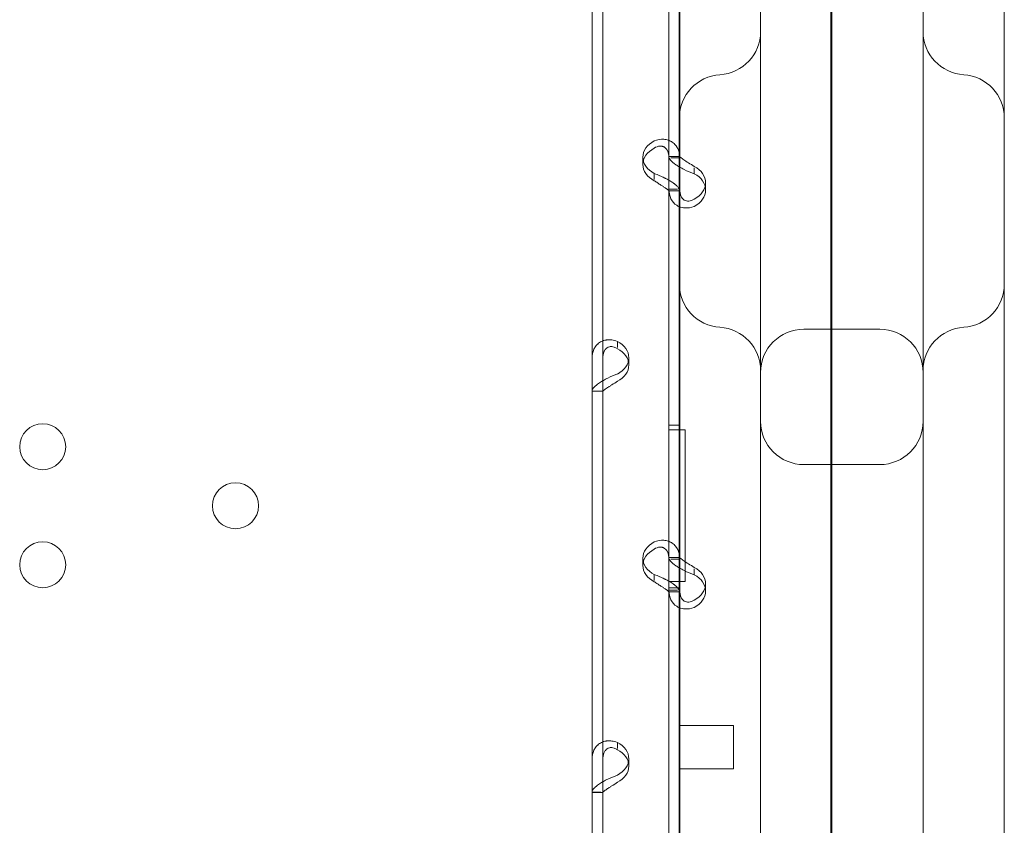
# Model space of a CAD drawing. Units: millimetres. Extents: x 74918 to 82496, y -195 to 3429.
# Drawn here: x 76092 to 76274, y 138 to 287 of the extents above; entities that cross this region are included whole.
import ezdxf

# ---------------------------------------------------------------- set-up
doc = ezdxf.new("R2010")
doc.units = ezdxf.units.MM

# ---------------------------------------------------------------- blocks, each defined once
blk = doc.blocks.new('A$C727F3EE2')
at = {"color": 0, "linetype": 'Continuous', "lineweight": 0}
for p, q in [((33359.8, 1093.64), (33359.8, 1953.96)), ((33359.64, 1916.47), (33359.64, 1094.71)), ((33331.64, 1785.94), (33331.64, 1199.16)), ((33391.64, 1199.16), (33391.64, 1762.61)), ((33346.64, 1644.13), (33346.64, 1258.15)), ((33376.64, 1258.15), (33376.64, 1644.13)), ((33329.71, 1547.03), (33329.71, 1479.04)), ((33331.71, 1547.03), (33331.71, 1479.04)), ((33329.7, 1520.39), (33329.7, 1428.61)), ((33315.52, 1508.22), (33315.52, 1307.22)), ((33317.52, 1508.22), (33317.52, 1307.22)), ((33324.91, 1478.94), (33324.91, 1477.59)), ((33331.71, 1479.07), (33329.71, 1479.07)), ((33329.71, 1479.04), (33329.71, 1473.02)), ((33330.07, 1478.79), (33331.71, 1478.79)), ((33331.71, 1479.04), (33331.71, 1473.02)), ((33334.41, 1476.94), (33334.41, 1475.88)), ((33327.01, 1475.92), (33327.01, 1474.83)), ((33336.5, 1474.21), (33336.5, 1472.87)), ((33329.71, 1473.02), (33331.28, 1473.02)), ((33329.71, 1473.02), (33329.71, 1405.03)), ((33331.71, 1472.73), (33329.71, 1472.73)), ((33331.71, 1473.02), (33331.71, 1405.03)), ((33354.64, 1447.2), (33368.64, 1447.2)), ((33320.22, 1443.84), (33320.22, 1444.94)), ((33322.31, 1441.93), (33322.31, 1440.58)), ((33315.52, 1435.76), (33317.15, 1435.76)), ((33315.52, 1435.72), (33317.52, 1435.72)), ((33329.71, 1429.46), (33331.71, 1429.46)), ((33329.71, 1429.46), (33331.71, 1429.46)), ((33329.7, 1428.61), (33329.71, 1428.61)), ((33329.71, 1428.61), (33332.7, 1428.61)), ((33332.7, 1428.61), (33332.7, 1400.6)), ((33354.64, 1422.2), (33368.64, 1422.2)), ((33324.91, 1404.92), (33324.91, 1403.58)), ((33331.71, 1405.06), (33329.71, 1405.06)), ((33329.71, 1405.03), (33329.71, 1399)), ((33330.07, 1404.77), (33331.71, 1404.77)), ((33331.71, 1405.03), (33331.71, 1399)), ((33327.01, 1401.91), (33327.01, 1400.81)), ((33334.41, 1402.93), (33334.41, 1401.87)), ((33329.71, 1400.6), (33329.7, 1400.6)), ((33329.7, 1400.6), (33329.7, 1308.81)), ((33332.7, 1400.6), (33329.71, 1400.6)), ((33336.5, 1400.2), (33336.5, 1398.85)), ((33329.71, 1399.46), (33331.71, 1399.46)), ((33329.71, 1399.46), (33331.71, 1399.46)), ((33329.71, 1399), (33331.28, 1399)), ((33329.71, 1399), (33329.71, 1331.01)), ((33331.71, 1398.72), (33329.71, 1398.72)), ((33331.71, 1399), (33331.71, 1331.01)), ((33331.64, 1374.04), (33341.64, 1374.04)), ((33341.64, 1373), (33341.64, 1374.04)), ((33341.64, 1366.04), (33341.64, 1373)), ((33320.22, 1369.83), (33320.22, 1370.93)), ((33322.31, 1367.91), (33322.31, 1366.57)), ((33331.64, 1366.04), (33341.64, 1366.04)), ((33315.52, 1361.74), (33317.15, 1361.74)), ((33315.52, 1361.71), (33317.52, 1361.71))]:
    blk.add_line(p, q, dxfattribs=at)
for centre in [(33214.11, 1425.5), (33249.71, 1414.6), (33214.11, 1403.71)]:
    blk.add_circle(centre, 4.25, dxfattribs=at)
for centre, start, end in [((33338.64, 1502.14), 273.5833, 0), ((33384.64, 1502.14), 180, 266.4167), ((33339.64, 1486.17), 93.5833, 180), ((33383.64, 1486.17), 0, 86.4167), ((33339.64, 1455.52), 180, 266.4167), ((33383.64, 1455.52), 273.5833, 0), ((33338.64, 1439.55), 0, 86.4167), ((33354.64, 1439.2), 90, 180), ((33368.64, 1439.2), 0, 90), ((33384.64, 1439.55), 93.5833, 180), ((33354.64, 1430.2), 180, 270), ((33368.64, 1430.2), 270, 0)]:
    blk.add_arc(centre, 8, start, end, dxfattribs=at)
for centre, start_param, end_param in [((33329.91, 1478.94), 2.190992, 4.092193), ((33329.91, 1477.59), 2.190992, 4.092193), ((33331.5, 1474.21), 5.332585, 7.233786), ((33331.5, 1472.87), 5.332585, 7.233786), ((33317.31, 1441.93), 5.332585, 7.233786), ((33317.31, 1440.58), 5.332585, 7.233786), ((33329.91, 1404.92), 2.190992, 4.092193), ((33329.91, 1403.58), 2.190992, 4.092193), ((33331.5, 1400.2), 5.332585, 7.233786), ((33331.5, 1398.85), 5.332585, 7.233786), ((33317.31, 1367.91), 5.332585, 7.233786), ((33317.31, 1366.57), 5.332585, 7.233786)]:
    blk.add_ellipse(centre, major_axis=(5, 0), ratio=0.740139, start_param=start_param, end_param=end_param, dxfattribs=at)
for points, knots in [([(33327.01, 1481.95), (33327.6, 1482.18), (33328.21, 1482.27), (33329.06, 1482.21), (33329.33, 1482.16), (33329.66, 1482.05), (33329.75, 1482.01), (33329.85, 1481.97), (33329.91, 1481.95), (33329.94, 1481.93), (33330.11, 1481.85), (33330.23, 1481.78), (33330.58, 1481.54), (33330.78, 1481.36), (33331.04, 1481.05), (33331.11, 1480.95), (33331.2, 1480.81), (33331.23, 1480.76), (33331.25, 1480.72), (33331.26, 1480.7), (33331.27, 1480.69), (33331.27, 1480.68), (33331.3, 1480.63), (33331.32, 1480.58), (33331.44, 1480.34), (33331.53, 1480.1), (33331.66, 1479.51), (33331.71, 1479.17), (33331.71, 1478.79)], [0, 0, 0, 0, 0.25, 0.25, 0.375, 0.375, 0.40625, 0.421875, 0.421875, 0.4375, 0.4375, 0.5, 0.5, 0.625, 0.625, 0.6875, 0.6875, 0.703125, 0.710938, 0.710938, 0.714844, 0.714844, 0.71875, 0.75, 0.75, 0.875, 0.875, 1, 1, 1, 1]), ([(33327.01, 1480.6), (33327.35, 1480.83), (33327.7, 1480.96), (33328.19, 1481), (33328.34, 1480.99), (33328.53, 1480.94), (33328.57, 1480.93), (33328.62, 1480.91), (33328.64, 1480.9), (33328.68, 1480.89), (33328.69, 1480.88), (33328.79, 1480.84), (33328.86, 1480.8), (33329.06, 1480.66), (33329.17, 1480.55), (33329.32, 1480.36), (33329.37, 1480.29), (33329.42, 1480.2), (33329.43, 1480.18), (33329.44, 1480.15), (33329.45, 1480.14), (33329.45, 1480.13), (33329.45, 1480.12), (33329.46, 1480.12), (33329.46, 1480.11), (33329.47, 1480.08), (33329.49, 1480.05), (33329.55, 1479.88), (33329.6, 1479.72), (33329.67, 1479.35), (33329.7, 1479.17), (33329.7, 1478.96)], [0, 0, 0, 0, 0.25, 0.25, 0.375, 0.375, 0.40625, 0.40625, 0.421875, 0.421875, 0.4375, 0.4375, 0.5, 0.5, 0.625, 0.625, 0.6875, 0.6875, 0.703125, 0.703125, 0.7109375, 0.7109375, 0.7148438, 0.7148438, 0.71875, 0.71875, 0.75, 0.75, 0.875, 0.875, 0.9728649, 0.9728649, 0.9728649, 0.9728649]), ([(33329.71, 1479.04), (33329.71, 1478.87), (33329.82, 1478.65), (33330.26, 1478.12), (33330.59, 1477.83), (33331.21, 1477.4), (33331.42, 1477.27), (33331.64, 1477.13)], [0, 0, 0, 0, 0.25, 0.25, 0.5, 0.5, 0.6109581, 0.6109581, 0.6109581, 0.6109581]), ([(33331.71, 1479.04), (33331.71, 1479.04), (33331.77, 1478.98), (33332.03, 1478.78), (33332.22, 1478.64), (33332.71, 1478.29), (33333, 1478.09), (33333.67, 1477.67), (33334.04, 1477.45), (33334.41, 1477.22)], [0, 0, 0, 0, 0.25, 0.25, 0.5, 0.5, 0.75, 0.75, 1, 1, 1, 1]), ([(33331.64, 1477.13), (33331.92, 1476.97), (33332.22, 1476.81), (33333.12, 1476.37), (33333.76, 1476.11), (33334.41, 1475.88)], [0.6109581, 0.6109581, 0.6109581, 0.6109581, 0.75, 0.75, 1, 1, 1, 1]), ([(33329.7, 1474.69), (33329.66, 1474.72), (33329.61, 1474.74), (33329.44, 1474.84), (33329.3, 1474.91), (33329.13, 1474.99), (33329.08, 1475.02), (33329.03, 1475.04), (33329.01, 1475.05), (33329, 1475.06), (33328.98, 1475.06), (33328.93, 1475.09), (33328.87, 1475.12), (33328.59, 1475.26), (33328.33, 1475.38), (33327.73, 1475.65), (33327.39, 1475.79), (33327.01, 1475.92)], [0.6030135, 0.6030135, 0.6030135, 0.6030135, 0.625, 0.625, 0.6875, 0.6875, 0.703125, 0.7109375, 0.7109375, 0.7148438, 0.7148438, 0.71875, 0.75, 0.75, 0.875, 0.875, 1, 1, 1, 1]), ([(33329.7, 1472.77), (33329.69, 1472.78), (33329.62, 1472.84), (33329.44, 1472.98), (33329.36, 1473.04), (33329.24, 1473.13), (33329.21, 1473.15), (33329.17, 1473.18), (33329.16, 1473.19), (33329.13, 1473.21), (33329.12, 1473.22), (33329.04, 1473.28), (33328.98, 1473.32), (33328.77, 1473.45), (33328.63, 1473.54), (33328.4, 1473.68), (33328.33, 1473.73), (33328.23, 1473.79), (33328.21, 1473.8), (33328.18, 1473.82), (33328.17, 1473.83), (33328.16, 1473.84), (33328.15, 1473.84), (33328.14, 1473.84), (33328.14, 1473.85), (33328.11, 1473.87), (33328.08, 1473.89), (33327.92, 1473.99), (33327.77, 1474.09), (33327.42, 1474.32), (33327.23, 1474.45), (33327.01, 1474.58)], [0.033809, 0.033809, 0.033809, 0.033809, 0.25, 0.25, 0.375, 0.375, 0.40625, 0.40625, 0.421875, 0.421875, 0.4375, 0.4375, 0.5, 0.5, 0.625, 0.625, 0.6875, 0.6875, 0.703125, 0.703125, 0.7109375, 0.7109375, 0.7148438, 0.7148438, 0.71875, 0.71875, 0.75, 0.75, 0.875, 0.875, 1, 1, 1, 1]), ([(33331.71, 1472.76), (33331.71, 1472.93), (33331.59, 1473.17), (33331.25, 1473.57), (33331.1, 1473.71), (33330.89, 1473.89), (33330.82, 1473.95), (33330.75, 1474), (33330.71, 1474.04), (33330.68, 1474.06), (33330.55, 1474.16), (33330.43, 1474.24), (33330.12, 1474.45), (33329.92, 1474.57), (33329.71, 1474.69)], [0, 0, 0, 0, 0.25, 0.25, 0.375, 0.375, 0.40625, 0.421875, 0.421875, 0.4375, 0.4375, 0.5, 0.5, 0.6024372, 0.6024372, 0.6024372, 0.6024372]), ([(33331.64, 1469.8), (33331.47, 1469.87), (33331.31, 1469.96), (33330.71, 1470.34), (33330.34, 1470.75), (33329.84, 1471.76), (33329.71, 1472.36), (33329.71, 1473.02)], [0.4133243, 0.4133243, 0.4133243, 0.4133243, 0.5, 0.5, 0.75, 0.75, 1, 1, 1, 1]), ([(33334.41, 1471.2), (33334.07, 1470.97), (33333.73, 1470.85), (33333.09, 1470.79), (33332.79, 1470.86), (33332.28, 1471.19), (33332.07, 1471.45), (33331.79, 1472.12), (33331.71, 1472.54), (33331.71, 1473.02)], [0, 0, 0, 0, 0.25, 0.25, 0.5, 0.5, 0.75, 0.75, 1, 1, 1, 1]), ([(33334.41, 1469.86), (33333.82, 1469.63), (33333.23, 1469.53), (33332.31, 1469.59), (33331.96, 1469.67), (33331.64, 1469.8)], [0, 0, 0, 0, 0.25, 0.25, 0.4133243, 0.4133243, 0.4133243, 0.4133243]), ([(33315.52, 1441.78), (33315.52, 1442.41), (33315.63, 1442.99), (33315.98, 1443.73), (33316.12, 1443.96), (33316.34, 1444.21), (33316.4, 1444.29), (33316.47, 1444.36), (33316.52, 1444.4), (33316.55, 1444.43), (33316.68, 1444.55), (33316.79, 1444.64), (33317.15, 1444.87), (33317.4, 1444.99), (33317.79, 1445.12), (33317.93, 1445.16), (33318.09, 1445.19), (33318.15, 1445.2), (33318.2, 1445.21), (33318.22, 1445.21), (33318.23, 1445.21), (33318.24, 1445.21), (33318.3, 1445.22), (33318.36, 1445.23), (33318.63, 1445.25), (33318.89, 1445.24), (33319.5, 1445.15), (33319.84, 1445.07), (33320.22, 1444.94)], [0, 0, 0, 0, 0.25, 0.25, 0.375, 0.375, 0.40625, 0.421875, 0.421875, 0.4375, 0.4375, 0.5, 0.5, 0.625, 0.625, 0.6875, 0.6875, 0.703125, 0.710938, 0.710938, 0.714844, 0.714844, 0.71875, 0.75, 0.75, 0.875, 0.875, 1, 1, 1, 1]), ([(33317.52, 1441.78), (33317.52, 1442.24), (33317.59, 1442.65), (33317.78, 1443.15), (33317.87, 1443.3), (33317.99, 1443.46), (33318.02, 1443.49), (33318.06, 1443.53), (33318.07, 1443.55), (33318.1, 1443.57), (33318.11, 1443.59), (33318.19, 1443.66), (33318.25, 1443.71), (33318.45, 1443.85), (33318.6, 1443.91), (33318.83, 1443.97), (33318.9, 1443.98), (33319, 1443.99), (33319.02, 1443.99), (33319.05, 1443.99), (33319.06, 1443.99), (33319.07, 1443.99), (33319.08, 1443.99), (33319.09, 1443.99), (33319.09, 1443.99), (33319.12, 1443.99), (33319.15, 1443.99), (33319.31, 1443.98), (33319.46, 1443.94), (33319.8, 1443.82), (33320, 1443.73), (33320.22, 1443.6)], [0, 0, 0, 0, 0.25, 0.25, 0.375, 0.375, 0.40625, 0.40625, 0.421875, 0.421875, 0.4375, 0.4375, 0.5, 0.5, 0.625, 0.625, 0.6875, 0.6875, 0.703125, 0.703125, 0.710938, 0.710938, 0.714844, 0.714844, 0.71875, 0.71875, 0.75, 0.75, 0.875, 0.875, 1, 1, 1, 1]), ([(33320.22, 1438.92), (33319.62, 1438.69), (33319.02, 1438.44), (33318.17, 1438.03), (33317.89, 1437.89), (33317.57, 1437.71), (33317.47, 1437.66), (33317.38, 1437.61), (33317.32, 1437.57), (33317.29, 1437.55), (33317.12, 1437.45), (33317, 1437.37), (33316.65, 1437.13), (33316.45, 1436.98), (33316.19, 1436.75), (33316.11, 1436.68), (33316.03, 1436.59), (33316, 1436.57), (33315.98, 1436.54), (33315.97, 1436.53), (33315.96, 1436.52), (33315.96, 1436.52), (33315.93, 1436.49), (33315.9, 1436.46), (33315.79, 1436.34), (33315.7, 1436.23), (33315.57, 1436), (33315.52, 1435.88), (33315.52, 1435.76)], [0, 0, 0, 0, 0.25, 0.25, 0.375, 0.375, 0.40625, 0.421875, 0.421875, 0.4375, 0.4375, 0.5, 0.5, 0.625, 0.625, 0.6875, 0.6875, 0.703125, 0.710937, 0.710937, 0.714844, 0.714844, 0.71875, 0.75, 0.75, 0.875, 0.875, 1, 1, 1, 1]), ([(33320.22, 1437.57), (33319.88, 1437.34), (33319.53, 1437.12), (33319.04, 1436.82), (33318.88, 1436.72), (33318.7, 1436.6), (33318.66, 1436.58), (33318.61, 1436.55), (33318.59, 1436.53), (33318.55, 1436.51), (33318.53, 1436.5), (33318.44, 1436.44), (33318.37, 1436.39), (33318.17, 1436.25), (33318.05, 1436.17), (33317.91, 1436.06), (33317.86, 1436.02), (33317.81, 1435.99), (33317.8, 1435.98), (33317.79, 1435.97), (33317.78, 1435.96), (33317.78, 1435.96), (33317.77, 1435.96), (33317.77, 1435.95), (33317.77, 1435.95), (33317.75, 1435.94), (33317.74, 1435.93), (33317.67, 1435.88), (33317.62, 1435.85), (33317.55, 1435.79), (33317.52, 1435.77), (33317.52, 1435.76)], [0, 0, 0, 0, 0.25, 0.25, 0.375, 0.375, 0.40625, 0.40625, 0.421875, 0.421875, 0.4375, 0.4375, 0.5, 0.5, 0.625, 0.625, 0.6875, 0.6875, 0.703125, 0.703125, 0.710938, 0.710938, 0.714844, 0.714844, 0.71875, 0.71875, 0.75, 0.75, 0.875, 0.875, 1, 1, 1, 1]), ([(33327.01, 1407.93), (33327.6, 1408.16), (33328.21, 1408.26), (33329.06, 1408.2), (33329.33, 1408.14), (33329.66, 1408.04), (33329.75, 1408), (33329.85, 1407.96), (33329.91, 1407.93), (33329.94, 1407.92), (33330.11, 1407.84), (33330.23, 1407.76), (33330.58, 1407.53), (33330.78, 1407.35), (33331.04, 1407.04), (33331.11, 1406.93), (33331.2, 1406.79), (33331.23, 1406.75), (33331.25, 1406.71), (33331.26, 1406.69), (33331.27, 1406.68), (33331.27, 1406.67), (33331.3, 1406.62), (33331.32, 1406.57), (33331.44, 1406.32), (33331.53, 1406.08), (33331.66, 1405.5), (33331.71, 1405.16), (33331.71, 1404.77)], [0, 0, 0, 0, 0.25, 0.25, 0.375, 0.375, 0.40625, 0.421875, 0.421875, 0.4375, 0.4375, 0.5, 0.5, 0.625, 0.625, 0.6875, 0.6875, 0.703125, 0.710937, 0.710937, 0.714844, 0.714844, 0.71875, 0.75, 0.75, 0.875, 0.875, 1, 1, 1, 1]), ([(33327.01, 1406.59), (33327.35, 1406.82), (33327.7, 1406.95), (33328.19, 1406.98), (33328.34, 1406.97), (33328.53, 1406.92), (33328.57, 1406.91), (33328.62, 1406.89), (33328.64, 1406.89), (33328.68, 1406.87), (33328.69, 1406.87), (33328.79, 1406.82), (33328.86, 1406.78), (33329.06, 1406.65), (33329.17, 1406.54), (33329.32, 1406.35), (33329.37, 1406.28), (33329.42, 1406.18), (33329.43, 1406.17), (33329.44, 1406.14), (33329.45, 1406.13), (33329.45, 1406.11), (33329.45, 1406.11), (33329.46, 1406.1), (33329.46, 1406.1), (33329.47, 1406.07), (33329.49, 1406.04), (33329.55, 1405.87), (33329.6, 1405.7), (33329.68, 1405.29), (33329.71, 1405.05), (33329.71, 1404.77)], [0, 0, 0, 0, 0.25, 0.25, 0.375, 0.375, 0.40625, 0.40625, 0.421875, 0.421875, 0.4375, 0.4375, 0.5, 0.5, 0.625, 0.625, 0.6875, 0.6875, 0.703125, 0.703125, 0.710938, 0.710938, 0.714844, 0.714844, 0.71875, 0.71875, 0.75, 0.75, 0.875, 0.875, 1, 1, 1, 1]), ([(33329.71, 1405.03), (33329.71, 1404.86), (33329.82, 1404.63), (33330.26, 1404.11), (33330.59, 1403.82), (33331.21, 1403.39), (33331.42, 1403.25), (33331.64, 1403.12)], [0, 0, 0, 0, 0.25, 0.25, 0.5, 0.5, 0.6109581, 0.6109581, 0.6109581, 0.6109581]), ([(33331.71, 1405.03), (33331.71, 1405.03), (33331.77, 1404.97), (33332.03, 1404.77), (33332.22, 1404.62), (33332.71, 1404.28), (33333, 1404.08), (33333.67, 1403.66), (33334.04, 1403.44), (33334.41, 1403.21)], [0, 0, 0, 0, 0.25, 0.25, 0.5, 0.5, 0.75, 0.75, 1, 1, 1, 1]), ([(33331.71, 1398.75), (33331.71, 1398.92), (33331.59, 1399.15), (33331.25, 1399.55), (33331.1, 1399.7), (33330.89, 1399.88), (33330.82, 1399.93), (33330.75, 1399.99), (33330.71, 1400.03), (33330.68, 1400.05), (33330.55, 1400.15), (33330.43, 1400.23), (33330.08, 1400.46), (33329.83, 1400.61), (33329.44, 1400.82), (33329.3, 1400.89), (33329.13, 1400.98), (33329.08, 1401), (33329.03, 1401.03), (33329.01, 1401.04), (33329, 1401.04), (33328.98, 1401.05), (33328.93, 1401.08), (33328.87, 1401.11), (33328.59, 1401.24), (33328.33, 1401.37), (33327.73, 1401.64), (33327.39, 1401.78), (33327.01, 1401.91)], [0, 0, 0, 0, 0.25, 0.25, 0.375, 0.375, 0.40625, 0.421875, 0.421875, 0.4375, 0.4375, 0.5, 0.5, 0.625, 0.625, 0.6875, 0.6875, 0.703125, 0.710938, 0.710938, 0.714844, 0.714844, 0.71875, 0.75, 0.75, 0.875, 0.875, 1, 1, 1, 1]), ([(33331.64, 1403.12), (33331.92, 1402.96), (33332.22, 1402.79), (33333.12, 1402.35), (33333.76, 1402.09), (33334.41, 1401.87)], [0.6109581, 0.6109581, 0.6109581, 0.6109581, 0.75, 0.75, 1, 1, 1, 1]), ([(33329.7, 1398.75), (33329.69, 1398.77), (33329.62, 1398.82), (33329.44, 1398.97), (33329.36, 1399.03), (33329.24, 1399.12), (33329.21, 1399.14), (33329.17, 1399.17), (33329.16, 1399.18), (33329.13, 1399.2), (33329.12, 1399.21), (33329.04, 1399.26), (33328.98, 1399.31), (33328.77, 1399.44), (33328.63, 1399.53), (33328.4, 1399.67), (33328.33, 1399.72), (33328.23, 1399.78), (33328.21, 1399.79), (33328.18, 1399.81), (33328.17, 1399.81), (33328.16, 1399.82), (33328.15, 1399.83), (33328.14, 1399.83), (33328.14, 1399.83), (33328.11, 1399.85), (33328.08, 1399.87), (33327.92, 1399.98), (33327.77, 1400.08), (33327.42, 1400.31), (33327.23, 1400.43), (33327.01, 1400.57)], [0.033809, 0.033809, 0.033809, 0.033809, 0.25, 0.25, 0.375, 0.375, 0.40625, 0.40625, 0.421875, 0.421875, 0.4375, 0.4375, 0.5, 0.5, 0.625, 0.625, 0.6875, 0.6875, 0.703125, 0.703125, 0.7109375, 0.7109375, 0.7148438, 0.7148438, 0.71875, 0.71875, 0.75, 0.75, 0.875, 0.875, 1, 1, 1, 1]), ([(33331.64, 1395.79), (33331.47, 1395.86), (33331.31, 1395.94), (33330.71, 1396.33), (33330.34, 1396.74), (33329.84, 1397.74), (33329.71, 1398.34), (33329.71, 1399)], [0.4133243, 0.4133243, 0.4133243, 0.4133243, 0.5, 0.5, 0.75, 0.75, 1, 1, 1, 1]), ([(33334.41, 1397.19), (33334.07, 1396.96), (33333.73, 1396.83), (33333.09, 1396.78), (33332.79, 1396.85), (33332.28, 1397.18), (33332.07, 1397.44), (33331.79, 1398.11), (33331.71, 1398.53), (33331.71, 1399)], [0, 0, 0, 0, 0.25, 0.25, 0.5, 0.5, 0.75, 0.75, 1, 1, 1, 1]), ([(33334.41, 1395.84), (33333.82, 1395.62), (33333.23, 1395.52), (33332.31, 1395.58), (33331.96, 1395.66), (33331.64, 1395.79)], [0, 0, 0, 0, 0.25, 0.25, 0.4133243, 0.4133243, 0.4133243, 0.4133243]), ([(33315.52, 1367.77), (33315.52, 1368.4), (33315.63, 1368.98), (33315.98, 1369.72), (33316.12, 1369.95), (33316.34, 1370.2), (33316.4, 1370.27), (33316.47, 1370.34), (33316.52, 1370.39), (33316.55, 1370.41), (33316.68, 1370.53), (33316.79, 1370.62), (33317.15, 1370.86), (33317.4, 1370.98), (33317.79, 1371.11), (33317.93, 1371.14), (33318.09, 1371.18), (33318.15, 1371.19), (33318.2, 1371.19), (33318.22, 1371.2), (33318.23, 1371.2), (33318.24, 1371.2), (33318.3, 1371.21), (33318.36, 1371.21), (33318.63, 1371.23), (33318.89, 1371.22), (33319.5, 1371.14), (33319.84, 1371.06), (33320.22, 1370.93)], [0, 0, 0, 0, 0.25, 0.25, 0.375, 0.375, 0.40625, 0.421875, 0.421875, 0.4375, 0.4375, 0.5, 0.5, 0.625, 0.625, 0.6875, 0.6875, 0.703125, 0.710937, 0.710937, 0.714844, 0.714844, 0.71875, 0.75, 0.75, 0.875, 0.875, 1, 1, 1, 1]), ([(33317.52, 1367.77), (33317.52, 1368.23), (33317.59, 1368.63), (33317.78, 1369.13), (33317.87, 1369.28), (33317.99, 1369.44), (33318.02, 1369.47), (33318.06, 1369.52), (33318.07, 1369.53), (33318.1, 1369.56), (33318.11, 1369.57), (33318.19, 1369.65), (33318.25, 1369.7), (33318.45, 1369.83), (33318.6, 1369.9), (33318.83, 1369.96), (33318.9, 1369.97), (33319, 1369.98), (33319.02, 1369.98), (33319.05, 1369.98), (33319.06, 1369.98), (33319.07, 1369.98), (33319.08, 1369.98), (33319.09, 1369.98), (33319.09, 1369.98), (33319.12, 1369.98), (33319.15, 1369.98), (33319.31, 1369.96), (33319.46, 1369.93), (33319.8, 1369.8), (33320, 1369.71), (33320.22, 1369.58)], [0, 0, 0, 0, 0.25, 0.25, 0.375, 0.375, 0.40625, 0.40625, 0.421875, 0.421875, 0.4375, 0.4375, 0.5, 0.5, 0.625, 0.625, 0.6875, 0.6875, 0.703125, 0.703125, 0.710938, 0.710938, 0.714844, 0.714844, 0.71875, 0.71875, 0.75, 0.75, 0.875, 0.875, 1, 1, 1, 1]), ([(33320.22, 1364.9), (33319.62, 1364.67), (33319.02, 1364.42), (33318.17, 1364.02), (33317.89, 1363.88), (33317.57, 1363.7), (33317.47, 1363.65), (33317.38, 1363.59), (33317.32, 1363.56), (33317.29, 1363.54), (33317.12, 1363.44), (33317, 1363.36), (33316.65, 1363.12), (33316.45, 1362.96), (33316.19, 1362.74), (33316.11, 1362.67), (33316.03, 1362.58), (33316, 1362.55), (33315.98, 1362.53), (33315.97, 1362.52), (33315.96, 1362.51), (33315.96, 1362.5), (33315.93, 1362.48), (33315.9, 1362.45), (33315.79, 1362.32), (33315.7, 1362.22), (33315.57, 1361.99), (33315.52, 1361.87), (33315.52, 1361.74)], [0, 0, 0, 0, 0.25, 0.25, 0.375, 0.375, 0.40625, 0.421875, 0.421875, 0.4375, 0.4375, 0.5, 0.5, 0.625, 0.625, 0.6875, 0.6875, 0.703125, 0.710938, 0.710938, 0.714844, 0.714844, 0.71875, 0.75, 0.75, 0.875, 0.875, 1, 1, 1, 1]), ([(33320.22, 1363.56), (33319.88, 1363.33), (33319.53, 1363.11), (33319.04, 1362.81), (33318.88, 1362.71), (33318.7, 1362.59), (33318.66, 1362.57), (33318.61, 1362.53), (33318.59, 1362.52), (33318.55, 1362.5), (33318.53, 1362.49), (33318.44, 1362.42), (33318.37, 1362.38), (33318.17, 1362.24), (33318.05, 1362.16), (33317.91, 1362.05), (33317.86, 1362.01), (33317.81, 1361.97), (33317.8, 1361.96), (33317.79, 1361.95), (33317.78, 1361.95), (33317.78, 1361.94), (33317.77, 1361.94), (33317.77, 1361.94), (33317.77, 1361.94), (33317.75, 1361.93), (33317.74, 1361.92), (33317.67, 1361.87), (33317.62, 1361.84), (33317.55, 1361.78), (33317.52, 1361.76), (33317.52, 1361.74)], [0, 0, 0, 0, 0.25, 0.25, 0.375, 0.375, 0.40625, 0.40625, 0.421875, 0.421875, 0.4375, 0.4375, 0.5, 0.5, 0.625, 0.625, 0.6875, 0.6875, 0.703125, 0.703125, 0.710938, 0.710938, 0.714844, 0.714844, 0.71875, 0.71875, 0.75, 0.75, 0.875, 0.875, 1, 1, 1, 1])]:
    blk.add_open_spline(points, degree=3, knots=knots, dxfattribs=at)
for points in [[(33329.7, 1478.96), (33329.71, 1478.91), (33329.71, 1478.85), (33329.71, 1478.79)], [(33329.71, 1474.69), (33329.71, 1474.69), (33329.71, 1474.69), (33329.7, 1474.69)], [(33329.71, 1472.76), (33329.71, 1472.76), (33329.71, 1472.76), (33329.7, 1472.77)], [(33329.71, 1398.75), (33329.71, 1398.75), (33329.71, 1398.75), (33329.7, 1398.75)]]:
    blk.add_open_spline(points, degree=3, dxfattribs=at)

msp = doc.modelspace()

# ---------------------------------------------------------------- block references
msp.add_blockref('A$C727F3EE2', (42882.49, -1217.63))

doc.saveas('drawing.dxf')
